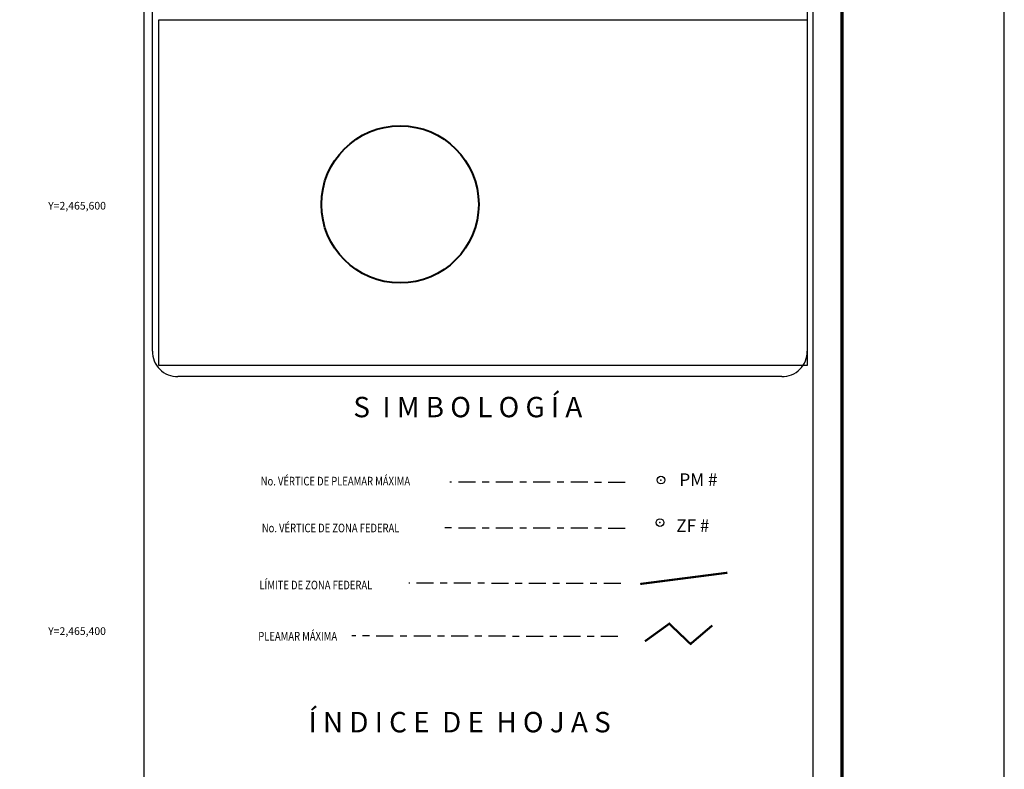
# Model space of a CAD drawing. Extents: x 430817 to 3588366, y 2464253 to 2466053.
# Drawn here: x 432754 to 433217, y 2465335 to 2465688 of the extents above; entities that cross this region are included whole.
import ezdxf
from ezdxf.enums import TextEntityAlignment as Align

# ---------------------------------------------------------------- set-up
doc = ezdxf.new("R2010")
doc.units = 0
doc.header["$LTSCALE"] = 40
doc.header["$MEASUREMENT"] = 0
doc.header["$PDMODE"] = 32
doc.header["$PDSIZE"] = 3.6
doc.linetypes.add('CENTRO1', pattern=[0.44, 0.2, -0.08, 0.08, -0.08])
doc.linetypes.add('OCULTA3', pattern=[0.45, 0.3, -0.15])
doc.layers.add('CVL_RET_TX', color=2, linetype='Continuous')
doc.layers.add('Lomo', color=7, linetype='Continuous')
doc.styles.add('MONOTXT4', font='MONOTXT4.shx')
doc.styles.add('ROMANA1', font='ROMANA1.shx')
doc.styles.add('ROMANS', font='ROMANS.shx')
picture_1 = doc.add_image_def('image2.bmp', size_in_pixel=(2090, 1115))

# ---------------------------------------------------------------- blocks, each defined once
blk = doc.blocks.new('ARQ_MARG')
at = {"layer": 'DEFPOINTS'}
blk.add_lwpolyline([(0, 0), (1, 0), (1, 1), (0, 1)], close=True, dxfattribs=at)

msp = doc.modelspace()

# ---------------------------------------------------------------- linework, layer by layer
at = {"layer": 'Lomo', "color": 7}
for p, q in [((432812.86, 2464368.76, 1.16), (432812.86, 2465966.39, 1.16)), ((433127.15, 2464368.76, 1.16), (433127.15, 2465966.39, 1.16)), ((432816.66, 2465531.81, 1.16), (432816.66, 2465948.41, 1.16)), ((433124.44, 2465948.41, 1.16), (433124.44, 2465531.81, 1.16)), ((433112.44, 2465519.81, 1.16), (432828.66, 2465519.81, 1.16))]:
    msp.add_line(p, q, dxfattribs=at)
at = {"layer": 'Lomo', "color": 7, "linetype": 'Continuous', "const_width": 1.6}
msp.add_lwpolyline([(433140.77, 2464337.18), (433140.77, 2465998.49)], dxfattribs=at)
at = {"layer": 'Lomo', "color": 7, "linetype": 'CENTRO1', "elevation": 1.16}
for points in [[(433038.87, 2465470.03), (432956.42, 2465470.21)], [(433038.87, 2465448.42), (432951.62, 2465448.61)], [(433036.78, 2465422.44), (432937.16, 2465422.67)], [(433035.47, 2465397.54), (432910.31, 2465397.84)]]:
    msp.add_lwpolyline(points, dxfattribs=at)
at = {"layer": 'Lomo', "color": 5, "linetype": 'OCULTA3', "const_width": 1, "elevation": 1.16}
msp.add_lwpolyline([(433045.92, 2465422.28), (433086.93, 2465427.57)], dxfattribs=at)
at = {"layer": 'Lomo', "color": 1, "linetype": 'CENTRO1', "const_width": 1, "elevation": 1.16}
msp.add_lwpolyline([(433048.16, 2465395.34), (433059.58, 2465403.59), (433069.58, 2465394.07), (433079.79, 2465402.77)], dxfattribs=at)
at = {"layer": 'Lomo', "color": 1, "lineweight": 40}
msp.add_circle((432933.06, 2465600.76), 36.95, dxfattribs=at)
at = {"layer": 'Lomo', "color": 7}
for centre, start, end in [((432828.39, 2465531.54, 1.16), 178.6793, 271.3207), ((433112.71, 2465531.54, 1.16), 268.6807, 1.3193)]:
    msp.add_arc(centre, 11.73, start, end, dxfattribs=at)
for p in [(433055.69, 2465471.11, 1.16), (433055.21, 2465451.15, 1.16)]:
    msp.add_point(p, dxfattribs=at)

# ---------------------------------------------------------------- block references
at = {"layer": 'DEFPOINTS', "xscale": 2400, "yscale": 1800, "zscale": 2400}
msp.add_blockref('ARQ_MARG', (430817.05, 2464253.34), dxfattribs=at)

# ---------------------------------------------------------------- texts
at = {"layer": 'CVL_RET_TX', "color": 7, "style": 'ROMANA1'}
for s, p in [('Y=2,465,600', (432794.82, 2465600.12)), ('Y=2,465,400', (432794.82, 2465400.12))]:
    msp.add_text(s, height=3.6, dxfattribs=at).set_placement(p, align=Align.MIDDLE_RIGHT)
at = {"layer": 'Lomo', "color": 7, "linetype": 'Continuous', "style": 'ROMANS', "width": 0.8}
for s, p in [('No. VÉRTICE DE PLEAMAR MÁXIMA', (432867.56, 2465468.6, 1.16)), ('No. VÉRTICE DE ZONA FEDERAL', (432868.07, 2465446.57, 1.16)), ('LÍMITE DE ZONA FEDERAL', (432866.95, 2465419.74, 1.16)), ('LÍMITE DE ZONA FEDERAL', (432866.95, 2465419.74, 1.16)), ('PLEAMAR MÁXIMA', (432866.41, 2465395.68, 1.16))]:
    msp.add_text(s, height=4.064, dxfattribs=at).set_placement(p)
at = {"layer": 'Lomo', "color": 7, "style": 'MONOTXT4'}
for s, p in [('PM #', (433064.36, 2465468.39, 1.16)), ('ZF #', (433062.9, 2465446.77, 1.16))]:
    msp.add_text(s, height=5.888, dxfattribs=at).set_placement(p)
at = {"layer": 'Lomo', "color": 7, "char_height": 9.6, "width": 164.9286, "attachment_point": 1, "style": 'ROMANS'}
for s, insert in [('\\fArial|b0|i0|c0|p34;S  I M B O L O G Í A', (432911.1, 2465510.26, 3.48)), ('\\fArial|b0|i0|c0|p34;Í N D I C E  D E  H O J A S', (432890.03, 2465362.12)), ('\\fArial|b0|i0|c0|p34;Í N D I C E  D E  H O J A S', (432890.03, 2465362.12))]:
    msp.add_mtext(s, dxfattribs=dict(at, insert=insert))

# ---------------------------------------------------------------- referenced raster images: frames only (the image files are external)
at = {"layer": 'Lomo', "color": 0}
image = msp.add_image(picture_1, insert=(432819.67, 2465524.99), size_in_units=(304.77, 162.59), dxfattribs=at)
image.dxf.flags = 7

doc.saveas('drawing.dxf')
